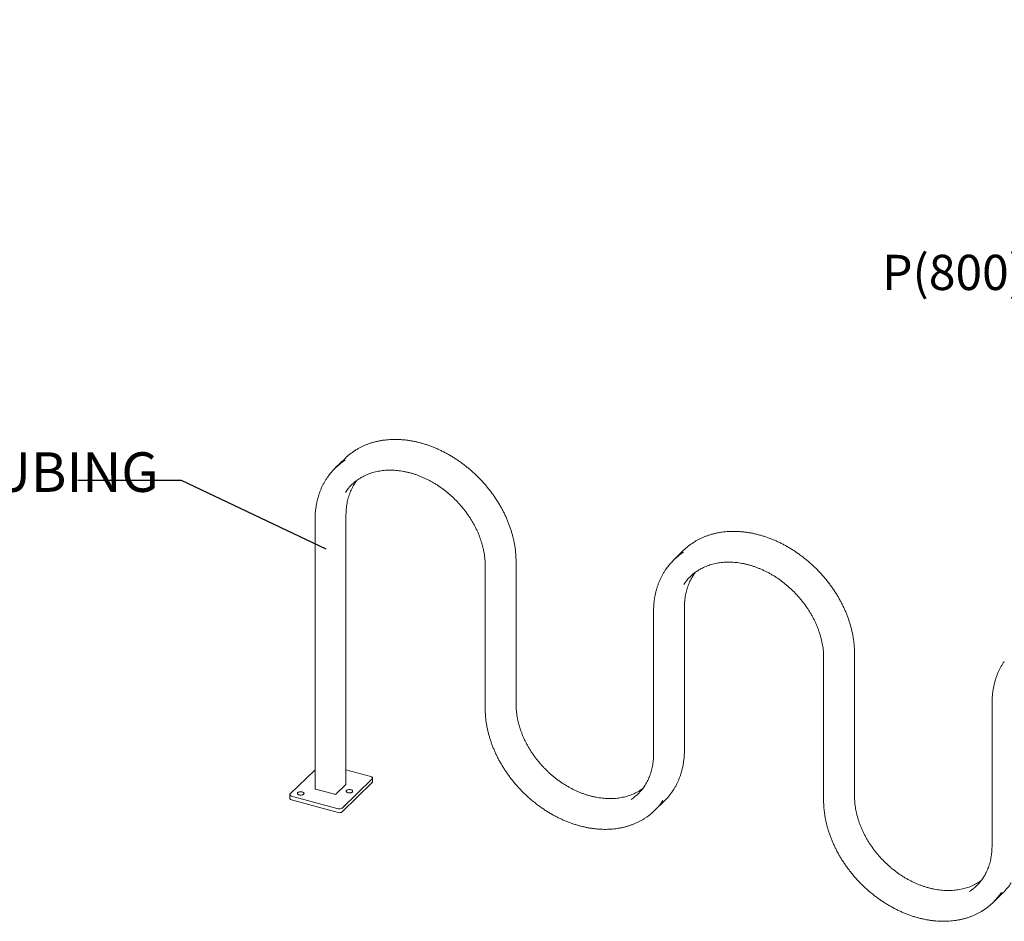
# Model space of a CAD drawing. Units: inches. Extents: x 0.2 to 9.1, y 0.2 to 10.8.
# Drawn here: x 3.7 to 6, y 8.7 to 10.8 of the extents above; entities that cross this region are included whole.
import ezdxf

# ---------------------------------------------------------------- set-up
doc = ezdxf.new("R2010")
doc.units = ezdxf.units.IN
doc.header["$MEASUREMENT"] = 0
doc.layers.add('FORMAT', color=7, linetype='Continuous')
doc.styles.add('SLDTEXTSTYLE0', font='TXT', dxfattribs={"width": 0.605})
doc.dimstyles.new('SLDDIMSTYLE0', dxfattribs={"dimtxt": 0.18, "dimasz": 0.125, "dimexe": 0, "dimexo": 0.0625, "dimgap": 0, "dimtad": 0, "dimtih": 1, "dimtoh": 1, "dimdec": 0, "dimrnd": 1e-09, "dimzin": 0, "dimdsep": 46, "dimlunit": 5, "dimtxsty": 'Standard', "dimblk1": 'NONE', "dimblk2": 'NONE', "dimsah": 1, "dimcen": 0.09, "dimadec": 0, "dimazin": 0, "dimtfac": 0.125, "dimtdec": 0, "dimtofl": 0, "dimtmove": 0, "dimatfit": 3, "dimldrblk": 'NONE', "dimfxl": 0, "dimfrac": 2, "dimtolj": 1, "dimtzin": 0, "dimarcsym": 0})

# ---------------------------------------------------------------- blocks, each defined once
blk = doc.blocks.new('SW_NOTE_0_4')
at = {"color": 0, "linetype": 'Continuous', "lineweight": 0, "char_height": 0.083333, "attachment_point": 3, "style": 'SLDTEXTSTYLE0'}
for s, insert in [('MADRAX DIVISION', (1.0026, 0.1074)), ('GRABER MANUFACTURING, INC.', (1.0241, -0.1148)), ('1080 UNIEK DRIVE', (1.0117, -0.2259)), ('WAUNAKEE, WI 53597', (1.0172, -0.337)), ('P(800) 448-7931, P(608) 849-1080, F(608) 849-1081', (1.0643, -0.4481))]:
    blk.add_mtext(s, dxfattribs=dict(at, insert=insert))
blk = doc.blocks.new('_None')

msp = doc.modelspace()

# ---------------------------------------------------------------- linework, layer by layer
at = {"color": 7, "linetype": 'Continuous', "lineweight": 18}
for p, q in [((4.46685527, 9.77192045), (4.4435205, 9.749145)), ((4.46880561, 9.00014377), (4.46880561, 9.63781074)), ((4.39569437, 9.62705359), (4.39569437, 8.98938662)), ((5.26835923, 9.55408885), (5.24502446, 9.5313134)), ((4.7984731, 9.51758696), (4.7984731, 9.17903567)), ((4.87158434, 9.18979282), (4.87158434, 9.52834412)), ((5.19719832, 9.40922199), (5.19719832, 9.07067069)), ((5.27030957, 9.08142785), (5.27030957, 9.41997914)), ((5.6730883, 8.97196122), (5.6730883, 9.31051252)), ((5.59997705, 9.29975536), (5.59997705, 8.96120407)), ((5.99870221, 9.19139041), (5.99870221, 8.85283911)), ((4.39569431, 9.03445914), (4.33672981, 8.97690798)), ((4.52796554, 9.01794793), (4.46880562, 9.03402633)), ((4.45956575, 8.9435238), (4.53086643, 9.01311545)), ((4.45956575, 8.93459498), (4.53086643, 9.00418663)), ((4.53166906, 9.00585584), (4.53166906, 9.01478467)), ((4.44139673, 8.976103), (4.39717573, 8.98812133)), ((4.46848459, 8.99947608), (4.44514982, 8.97670063)), ((4.33592718, 8.97523876), (4.33592718, 8.96630993)), ((4.3396307, 8.9720755), (4.45018298, 8.94202976)), ((4.3396307, 8.96314668), (4.45018298, 8.93310093)), ((5.19957469, 8.93765015), (5.22290947, 8.9604256)), ((6.00107865, 8.71981855), (6.02441342, 8.742594))]:
    msp.add_line(p, q, dxfattribs=at)
at = {"color": 7, "linetype": 'Continuous', "lineweight": 18, "flags": 128}
for points in [[(4.4906148, 9.71414277), (4.49283042, 9.71730551), (4.49480252, 9.7199453)], [(5.29211876, 9.49631117), (5.29433432, 9.49947393), (5.29630642, 9.50211372)], [(4.53086643, 9.01311545), (4.53138064, 9.01376466), (4.53163915, 9.01445305), (4.53163183, 9.0151542), (4.5313592, 9.01584112), (4.53083155, 9.01648746), (4.53006924, 9.01706835), (4.52910147, 9.0175615), (4.52796554, 9.01794793)], [(4.36528313, 8.98178553), (4.36365429, 8.98211415), (4.36192424, 8.98224786), (4.3601797, 8.98217996), (4.35850829, 8.98191382), (4.35699384, 8.98146279), (4.35571219, 8.9808495), (4.35472757, 8.98010472), (4.35408954, 8.97926575), (4.35382991, 8.9783747), (4.35396173, 8.97747624), (4.35447849, 8.97661541), (4.35535427, 8.97583537), (4.35654501, 8.97517527), (4.35799101, 8.9746682), (4.35961996, 8.97433956), (4.36135002, 8.97420585), (4.36309456, 8.97427375), (4.36476597, 8.97453988), (4.36628041, 8.97499092), (4.36756207, 8.9756042), (4.36854669, 8.97634898), (4.36918471, 8.97718796), (4.36944434, 8.97807901), (4.36931253, 8.97897746), (4.36879576, 8.9798383), (4.36791998, 8.98061834), (4.36672924, 8.98127844), (4.36528313, 8.98178553)], [(4.47314465, 8.97976859), (4.4747736, 8.97943994), (4.47650366, 8.97930623), (4.47824809, 8.97937416), (4.4799195, 8.9796403), (4.48143394, 8.98009133), (4.48271559, 8.98070462), (4.48370022, 8.9814494), (4.48433824, 8.98228837), (4.48459787, 8.98317942), (4.48446606, 8.98407788), (4.48394929, 8.98493871), (4.48307363, 8.98571872), (4.48188289, 8.98637882), (4.48043677, 8.98688592), (4.47880782, 8.98721456), (4.47707777, 8.98734827), (4.47533322, 8.98728037), (4.47366193, 8.98701421), (4.47214737, 8.9865632), (4.47086571, 8.98594992), (4.46988121, 8.98520511), (4.46924307, 8.98436616), (4.46898344, 8.98347511), (4.46911537, 8.98257663), (4.46963202, 8.98171582), (4.4705078, 8.98093578), (4.47169854, 8.98027568), (4.47314465, 8.97976859)], [(5.16722482, 8.986586), (5.16828293, 8.98729312), (5.171618, 8.98963501)], [(4.3396307, 8.96314668), (4.33849477, 8.9635331), (4.337527, 8.96402625), (4.33676469, 8.96460715), (4.33623704, 8.96525348), (4.33596441, 8.9659404), (4.33592718, 8.96630993)], [(4.33672981, 8.97690798), (4.3362156, 8.97625877), (4.3359571, 8.97557038), (4.33596441, 8.97486923), (4.33623704, 8.97418231), (4.33676469, 8.97353597), (4.337527, 8.97295508), (4.33849477, 8.97246193), (4.3396307, 8.9720755)], [(5.96872871, 8.76875441), (5.96978688, 8.76946152), (5.97312198, 8.7718034)]]:
    msp.add_lwpolyline(points, dxfattribs=at)
at = {"color": 7, "linetype": 'Continuous', "lineweight": 18}
for centre, radius, start, end in [((4.57016395, 9.66600336), 0.14795645, 122.81458209, 134.28573093), ((4.54658686, 9.64354925), 0.14755508, 122.80312385, 145.56719043), ((4.56300069, 9.62672852), 0.1155016, 123.06488568, 145.96940156), ((5.3716639, 9.44817678), 0.14795007, 122.81433389, 134.28597914), ((5.34808752, 9.42572104), 0.14755044, 122.80276104, 145.56755324), ((5.36450435, 9.40889738), 0.1155011, 123.06490762, 145.96950852), ((4.52936419, 9.00593655), 0.00230629, 310.64497798, 357.9946754), ((4.39730299, 8.98977013), 0.00165371, 193.40961125, 265.5863615), ((4.46788362, 9.00017604), 0.00092255, 310.64807524, 357.99529711), ((5.08101204, 9.05913105), 0.11419125, 303.41077175, 326.55664965), ((5.12022006, 9.0655262), 0.14693961, 314.33516877, 326.5019863), ((4.44267001, 8.98019034), 0.00428107, 252.69726, 305.397782), ((5.09731964, 9.04241671), 0.14639305, 302.18316304, 326.51718541), ((4.45336628, 8.95224774), 0.01070236, 252.69612228, 305.39864225), ((4.45336628, 8.94331891), 0.01070236, 252.69612228, 305.39864225), ((5.88251653, 8.84129877), 0.11419035, 303.41071515, 326.55677108), ((5.92171183, 8.84770468), 0.14695534, 314.33582207, 326.501333), ((5.89882314, 8.82458581), 0.14639382, 302.18314703, 326.51705796)]:
    msp.add_arc(centre, radius, start, end, dxfattribs=at)
for points, knots in [([(4.87158434, 9.52834412), (4.87157571, 9.52976971), (4.87155076, 9.53389238), (4.87127456, 9.54077119), (4.87065598, 9.54899305), (4.86972815, 9.55727013), (4.86849722, 9.56558988), (4.86696342, 9.57394137), (4.86512964, 9.5823131), (4.86299812, 9.59069377), (4.86057173, 9.59907201), (4.8578538, 9.60743646), (4.85484825, 9.61577576), (4.85155914, 9.62407865), (4.84799079, 9.6323339), (4.84414837, 9.64053043), (4.84003673, 9.64865704), (4.83566205, 9.65670295), (4.83102945, 9.66465702), (4.82614615, 9.67250884), (4.82101813, 9.6802476), (4.81565262, 9.68786294), (4.81005668, 9.69534456), (4.80423808, 9.70268247), (4.79820458, 9.70986675), (4.79196432, 9.71688759), (4.78552582, 9.72373567), (4.77889767, 9.7304017), (4.77208883, 9.73687669), (4.76510856, 9.74315195), (4.75796607, 9.74921877), (4.75067119, 9.75506925), (4.74323372, 9.76069538), (4.73566357, 9.76608945), (4.72797103, 9.77124429), (4.72016637, 9.77615277), (4.71226017, 9.78080829), (4.70426306, 9.78520452), (4.69618579, 9.78933544), (4.68803931, 9.79319566), (4.67983451, 9.79677943), (4.67158254, 9.80008223), (4.66329451, 9.80309952), (4.65498161, 9.80582679), (4.64665512, 9.8082608), (4.6383263, 9.81039763), (4.63000644, 9.81223486), (4.6217068, 9.81376937), (4.61343866, 9.81499939), (4.60521323, 9.81592326), (4.59704181, 9.81653931), (4.58893551, 9.81684668), (4.58090523, 9.81684547), (4.57296219, 9.81653487), (4.56511705, 9.81591595), (4.55738072, 9.81498907), (4.54976354, 9.81375609), (4.54227627, 9.81221807), (4.53492884, 9.81037774), (4.52773147, 9.80823736), (4.52069387, 9.80580002), (4.51382599, 9.8030688), (4.50713493, 9.80005031), (4.50063919, 9.79673642), (4.49497625, 9.79355382), (4.49157127, 9.7913583), (4.49018788, 9.7904663)], [0, 0, 0, 0, 0.0083595356, 0.0241750266, 0.0399923542, 0.0558116145, 0.0716326844, 0.0874552166, 0.1032789511, 0.11910357, 0.1349291507, 0.150755268, 0.1665817351, 0.1824085159, 0.1982355408, 0.2140626834, 0.2298899193, 0.2457171638, 0.2615442721, 0.2773714298, 0.2931983908, 0.309025281, 0.3248519814, 0.3406789016, 0.3565056824, 0.3723324352, 0.3881590629, 0.4039858896, 0.4198128248, 0.4356398089, 0.4514668602, 0.467294127, 0.4831216576, 0.4989491347, 0.5147770097, 0.5306052191, 0.54643341, 0.5622619303, 0.5780906916, 0.5939196115, 0.609748673, 0.6255777196, 0.6414068595, 0.6572358341, 0.6730645011, 0.6888927172, 0.7047203493, 0.7205470509, 0.736373035, 0.7521975495, 0.7680204823, 0.7838415069, 0.7996604636, 0.8154770468, 0.8312903995, 0.8471007662, 0.8629076363, 0.8787105105, 0.89450904, 0.9103035527, 0.9260933704, 0.9418784625, 0.9576592253, 0.9734352613, 0.9892072305, 1, 1, 1, 1]), ([(4.42474701, 9.72680021), (4.42464079, 9.7266525), (4.42313411, 9.72455725), (4.42047647, 9.72031035), (4.41680058, 9.7140535), (4.41343079, 9.70757303), (4.41033532, 9.7009075), (4.40752806, 9.69405791), (4.40501035, 9.6870355), (4.40278653, 9.67984912), (4.40085916, 9.67250878), (4.39923117, 9.66502422), (4.39790509, 9.65740562), (4.39688116, 9.64966368), (4.3961675, 9.64180723), (4.39576209, 9.63426867), (4.39571563, 9.62931865), (4.39569437, 9.62705359)], [0, 0, 0, 0, 0.00544049695, 0.0771719724, 0.14891637738, 0.22067562788, 0.29245155718, 0.36424702806, 0.43606151111, 0.50789627837, 0.57975107376, 0.65162585727, 0.72352020159, 0.79543207195, 0.86736113773, 0.93930632247, 1, 1, 1, 1]), ([(4.4998165, 9.72337078), (4.49998631, 9.72348737), (4.50188921, 9.72479386), (4.50572537, 9.72703562), (4.51132855, 9.73006871), (4.51714493, 9.7327906), (4.52313564, 9.73523279), (4.52929826, 9.73738095), (4.5356197, 9.73923465), (4.54208979, 9.74078972), (4.54869708, 9.74204404), (4.55543031, 9.74299541), (4.56227793, 9.74364234), (4.5692283, 9.7439836), (4.57626939, 9.74401899), (4.58338926, 9.74374831), (4.59057572, 9.74317188), (4.59781645, 9.74229099), (4.60509913, 9.7411066), (4.61241116, 9.73962118), (4.61974004, 9.7378371), (4.62707313, 9.73575716), (4.63439783, 9.73338511), (4.64170149, 9.73072463), (4.64897151, 9.72778077), (4.65619528, 9.72455796), (4.66336036, 9.72106218), (4.67045426, 9.71729905), (4.67746475, 9.7132751), (4.68437969, 9.70899738), (4.69118711, 9.70447318), (4.69787507, 9.69971009), (4.70443214, 9.69471663), (4.71084682, 9.6895012), (4.71710802, 9.68407293), (4.72320493, 9.67844122), (4.72912692, 9.67261571), (4.73486375, 9.66660654), (4.74040553, 9.66042415), (4.7457426, 9.65407927), (4.75086567, 9.64758281), (4.75576605, 9.6409462), (4.76043519, 9.63418088), (4.76486495, 9.6272986), (4.76904798, 9.62031136), (4.77297672, 9.61323119), (4.77664475, 9.60607048), (4.7800458, 9.59884166), (4.78317365, 9.59155718), (4.78602354, 9.58422974), (4.78859032, 9.57687202), (4.79086968, 9.56949674), (4.79285787, 9.5621167), (4.79455134, 9.55474464), (4.79594778, 9.54739323), (4.79704434, 9.54007518), (4.7978399, 9.53280288), (4.79832258, 9.52571527), (4.79846583, 9.5206579), (4.79847212, 9.51800182), (4.7984731, 9.51758696)], [0, 0, 0, 0, 0.00175085049, 0.01962010882, 0.03748415617, 0.05534193874, 0.07319296469, 0.09103653744, 0.1088726841, 0.12670133152, 0.1445225031, 0.16233671475, 0.18014444015, 0.19794632206, 0.21574302243, 0.23353481598, 0.25132289085, 0.2691073637, 0.28688900847, 0.30466861946, 0.32244589865, 0.34022201745, 0.35799705035, 0.37577104581, 0.39354472659, 0.4113179505, 0.42909078499, 0.44686378469, 0.46463651853, 0.48240956424, 0.50018260544, 0.51795583648, 0.53572918738, 0.55350258589, 0.57127605198, 0.58904951109, 0.60682291287, 0.62459648529, 0.64236981822, 0.66014300035, 0.67791579703, 0.69568856544, 0.71346083582, 0.73123263753, 0.74900419079, 0.7667754353, 0.78454606867, 0.80231657732, 0.82008663493, 0.83785651542, 0.85562657978, 0.87339645278, 0.89116670204, 0.90893733533, 0.92670881989, 0.94448153759, 0.96225576, 0.98003207618, 0.9968811812, 1, 1, 1, 1]), ([(4.46880561, 9.63781074), (4.46881396, 9.63904567), (4.46883826, 9.64264031), (4.46910992, 9.64852613), (4.46972042, 9.65542462), (4.47063692, 9.66220753), (4.47185266, 9.66886487), (4.47336713, 9.67538494), (4.47517748, 9.6817567), (4.47728043, 9.68796959), (4.47967364, 9.69401211), (4.48234934, 9.69987711), (4.48531741, 9.70554289), (4.48812456, 9.71036311), (4.49005233, 9.71320152), (4.49079726, 9.71429834)], [0, 0, 0, 0, 0.04299091438, 0.1251382222, 0.20729999471, 0.28948396761, 0.3716940704, 0.45393222673, 0.53620229954, 0.61850530989, 0.70084367167, 0.7832184106, 0.86563047328, 0.94807674869, 1, 1, 1, 1]), ([(5.6730883, 9.31051252), (5.67307967, 9.3119381), (5.67305472, 9.31606078), (5.67277841, 9.32293961), (5.67215998, 9.33116144), (5.67123202, 9.33943855), (5.67000111, 9.34775829), (5.66846738, 9.35610977), (5.66663361, 9.3644815), (5.664502, 9.37286218), (5.66207562, 9.38124042), (5.65935777, 9.38960486), (5.65635221, 9.39794417), (5.65306302, 9.40624706), (5.64949469, 9.41450232), (5.64565225, 9.42269883), (5.64154071, 9.43082547), (5.63716593, 9.43887133), (5.63253342, 9.44682543), (5.6276501, 9.45467726), (5.62252203, 9.462416), (5.61715652, 9.47003135), (5.61156058, 9.47751297), (5.60574198, 9.48485088), (5.59970847, 9.49203514), (5.59346826, 9.49905603), (5.58702971, 9.50590407), (5.58040157, 9.51257009), (5.57359277, 9.51904513), (5.56661247, 9.52532033), (5.55947002, 9.53138719), (5.55217514, 9.53723764), (5.54473766, 9.5428638), (5.53716748, 9.54825784), (5.52947494, 9.55341269), (5.5216703, 9.5583212), (5.51376408, 9.56297669), (5.50576696, 9.56737293), (5.49768969, 9.57150386), (5.48954322, 9.57536406), (5.48133843, 9.57894785), (5.47308647, 9.58225062), (5.46479845, 9.58526793), (5.45648556, 9.58799519), (5.44815907, 9.5904292), (5.43983025, 9.59256603), (5.43151038, 9.59440327), (5.42321074, 9.59593779), (5.4149426, 9.59716779), (5.40671718, 9.59809166), (5.39854575, 9.59870771), (5.39043943, 9.5990151), (5.38240914, 9.5990139), (5.37446611, 9.59870325), (5.36662096, 9.59808437), (5.35888463, 9.5971575), (5.35126748, 9.59592448), (5.34378022, 9.59438645), (5.33643276, 9.59254619), (5.32923541, 9.59040573), (5.32219777, 9.58796845), (5.31532989, 9.58523721), (5.30863882, 9.58221872), (5.30214309, 9.57890483), (5.29648015, 9.57572226), (5.2930752, 9.57352671), (5.29169183, 9.5726347)], [0, 0, 0, 0, 0.008359536, 0.0241750321, 0.0399923519, 0.0558116253, 0.0716326959, 0.0874552083, 0.1032789436, 0.1191035914, 0.1349291728, 0.1507552548, 0.1665817226, 0.1824085476, 0.1982355731, 0.2140627164, 0.2298898986, 0.2457172017, 0.2615442494, 0.2773714078, 0.2931984372, 0.3090253282, 0.3248520292, 0.3406789501, 0.3565057316, 0.3723324027, 0.388159116, 0.4039859435, 0.4198127895, 0.4356398663, 0.4514668241, 0.4672940916, 0.4831216229, 0.4989492005, 0.5147770762, 0.5306051833, 0.5464334792, 0.5622620002, 0.5780907621, 0.5939196827, 0.6097486367, 0.6255777927, 0.6414068241, 0.6572357994, 0.6730644671, 0.6888926839, 0.7047203167, 0.7205471282, 0.7363730041, 0.7521975193, 0.7680204528, 0.7838415848, 0.7996605422, 0.8154770215, 0.8312904782, 0.8471008455, 0.8629076161, 0.8787104909, 0.8945091179, 0.9103035365, 0.9260934476, 0.9418785403, 0.9576593038, 0.9734353404, 0.9892073103, 1, 1, 1, 1]), ([(5.3013204, 9.5055392), (5.30149019, 9.50565579), (5.30339297, 9.50696243), (5.30722931, 9.50920397), (5.31283244, 9.51223714), (5.31864883, 9.51495903), (5.32463959, 9.51740117), (5.33080221, 9.51954935), (5.33712364, 9.52140304), (5.34359369, 9.52295814), (5.35020099, 9.52421246), (5.35693425, 9.5251638), (5.36378187, 9.52581073), (5.37073221, 9.52615202), (5.3777733, 9.52618741), (5.38489318, 9.5259167), (5.39207965, 9.5253403), (5.39932039, 9.52445939), (5.40660307, 9.523275), (5.41391509, 9.52178959), (5.42124397, 9.5200055), (5.42857706, 9.51792557), (5.43590177, 9.51555351), (5.4432054, 9.51289305), (5.45047543, 9.50994918), (5.45769919, 9.50672636), (5.46486428, 9.50323061), (5.47195819, 9.49946744), (5.47896868, 9.49544354), (5.4858836, 9.49116578), (5.49269101, 9.4866416), (5.49937897, 9.48187851), (5.50593604, 9.47688504), (5.51235072, 9.4716696), (5.51861196, 9.46624135), (5.52470888, 9.46060962), (5.53063087, 9.45478411), (5.5363677, 9.44877494), (5.54190948, 9.44259257), (5.54724649, 9.43624765), (5.55236962, 9.42975125), (5.55726994, 9.4231146), (5.56193908, 9.41634928), (5.56636891, 9.40946701), (5.57055193, 9.40247976), (5.57448067, 9.39539959), (5.57814872, 9.38823889), (5.58154967, 9.38101005), (5.58467761, 9.37372559), (5.5875275, 9.36639815), (5.5900942, 9.35904043), (5.59237359, 9.35166515), (5.59436174, 9.34428512), (5.59605533, 9.33691305), (5.59745166, 9.32956164), (5.59854822, 9.32224359), (5.59934388, 9.31497128), (5.59982649, 9.30788368), (5.59996963, 9.30282635), (5.59997605, 9.30017023), (5.59997705, 9.29975536)], [0, 0, 0, 0, 0.0017507512, 0.0196201117, 0.0374841581, 0.0553419396, 0.0731930786, 0.0910366504, 0.108872796, 0.1267013193, 0.1445224899, 0.1623368287, 0.1801445531, 0.1979463018, 0.2157430012, 0.2335349292, 0.2513228663, 0.269107476, 0.2868891197, 0.3046685906, 0.3224460082, 0.340222126, 0.3579970187, 0.375771152, 0.3935446936, 0.4113179165, 0.4290908862, 0.4468637501, 0.4646366161, 0.4824095295, 0.5001825697, 0.5179557997, 0.5357291496, 0.5535025471, 0.5712761311, 0.5890495893, 0.6068229901, 0.6245965615, 0.6423698934, 0.6601429733, 0.6779158662, 0.6956885406, 0.71346081, 0.7312326947, 0.749004247, 0.7667754905, 0.7845461229, 0.8023165662, 0.820086682, 0.8378565615, 0.8556265764, 0.8733964484, 0.8911666966, 0.9089373608, 0.9267088182, 0.9444815349, 0.962255771, 0.9800320773, 0.9968811813, 1, 1, 1, 1]), ([(5.22625085, 9.50896865), (5.22614467, 9.50882092), (5.22463842, 9.50672533), (5.22198029, 9.50247884), (5.21830443, 9.49622193), (5.21493464, 9.48974145), (5.21183913, 9.48307596), (5.20903203, 9.47622628), (5.20651434, 9.46920387), (5.20429028, 9.46201761), (5.20236321, 9.45467711), (5.20073492, 9.44719271), (5.19940909, 9.43957399), (5.1983851, 9.43183208), (5.19767146, 9.42397562), (5.19726604, 9.41643707), (5.19721958, 9.41148705), (5.19719832, 9.40922199)], [0, 0, 0, 0, 0.0054399975, 0.0771714964, 0.1489163611, 0.2206756351, 0.2924515879, 0.364246748, 0.4360612546, 0.5078963094, 0.5797508999, 0.6516258994, 0.723520111, 0.795432005, 0.8673610943, 0.9393063026, 1, 1, 1, 1]), ([(5.27030957, 9.41997914), (5.27031791, 9.42121407), (5.2703422, 9.42480871), (5.27061393, 9.43069451), (5.27122418, 9.43759309), (5.27214093, 9.4443759), (5.27335659, 9.45103328), (5.27487113, 9.45755331), (5.27668129, 9.46392516), (5.27878424, 9.47013804), (5.28117762, 9.47618048), (5.28385329, 9.48204549), (5.2868213, 9.48771132), (5.28962846, 9.49253152), (5.29155623, 9.49536993), (5.29230116, 9.49646676)], [0, 0, 0, 0, 0.042990919, 0.1251382356, 0.2072999043, 0.2894840517, 0.3716941633, 0.4539323284, 0.536202087, 0.6185051061, 0.7008439019, 0.7832186496, 0.8656304589, 0.9480767431, 1, 1, 1, 1]), ([(6.0277548, 9.29113704), (6.0276486, 9.29098933), (6.02614214, 9.2888939), (6.02348427, 9.28464719), (6.01980837, 9.27839034), (6.01643861, 9.27190984), (6.01334311, 9.26524435), (6.01053595, 9.2583947), (6.00801826, 9.25137229), (6.00579433, 9.24418596), (6.00386699, 9.23684559), (6.00223898, 9.22936105), (6.00091297, 9.22174242), (5.999889, 9.2140005), (5.99917542, 9.20614402), (5.9987699, 9.1986055), (5.99872346, 9.19365547), (5.99870221, 9.19139041)], [0, 0, 0, 0, 0.0054402476, 0.0771716806, 0.1489163744, 0.2206755908, 0.2924515363, 0.3642468145, 0.4360612763, 0.5078962249, 0.5797510365, 0.6516258362, 0.7235201382, 0.7954320248, 0.867361086, 0.9393063103, 1, 1, 1, 1]), ([(5.16737385, 8.98675432), (5.16682325, 8.98637818), (5.16454654, 8.98482284), (5.16032825, 8.98236424), (5.15472833, 8.97938975), (5.14892369, 8.97671796), (5.14294394, 8.97432923), (5.1367945, 8.97223396), (5.13048747, 8.9704342), (5.12403365, 8.96893306), (5.11744424, 8.96773323), (5.11073069, 8.96683651), (5.10390465, 8.96624454), (5.09697796, 8.96595813), (5.08996261, 8.96597783), (5.08287072, 8.9663035), (5.07571453, 8.96693466), (5.06850643, 8.96787031), (5.06125895, 8.96910866), (5.05398464, 8.97064783), (5.04669614, 8.97248507), (5.03940613, 8.97461735), (5.03212731, 8.97704094), (5.0248724, 8.97975174), (5.0176541, 8.98274518), (5.01048502, 8.9860159), (5.0033777, 8.98955848), (4.99634462, 8.99336656), (4.98939809, 8.99743383), (4.98255028, 9.00175291), (4.97581323, 9.00631658), (4.9691987, 9.01111661), (4.96271842, 9.0161449), (4.95638364, 9.02139247), (4.95020548, 9.02685016), (4.9441949, 9.0325086), (4.9383623, 9.03835763), (4.93271796, 9.04438718), (4.92727178, 9.05058656), (4.92203333, 9.05694498), (4.91701171, 9.06345119), (4.91221567, 9.0700938), (4.9076537, 9.07686115), (4.90333371, 9.08374138), (4.89926299, 9.0907223), (4.89544904, 9.09779182), (4.89189795, 9.10493731), (4.88861636, 9.11214642), (4.8856096, 9.11940638), (4.88288303, 9.12670452), (4.88044114, 9.13402802), (4.87828818, 9.14136408), (4.87642778, 9.14869983), (4.87486303, 9.15602251), (4.8735969, 9.16331924), (4.87262996, 9.1705778), (4.87196984, 9.1777838), (4.87163353, 9.18419067), (4.8715986, 9.18816939), (4.87158434, 9.18979282)], [0, 0, 0, 0, 0.0057217186, 0.0236592769, 0.0415914094, 0.0595169723, 0.0774356201, 0.0953465013, 0.1132497903, 0.1311451456, 0.1490332268, 0.1669142918, 0.1847890554, 0.2026576225, 0.2205210628, 0.2383796861, 0.2562343532, 0.2740859222, 0.2919343614, 0.3097805874, 0.3276250902, 0.3454681174, 0.363310195, 0.3811515207, 0.3989921905, 0.4168326668, 0.4346726773, 0.4525130511, 0.4703529431, 0.4881933009, 0.5060336097, 0.5238741752, 0.5417146504, 0.5595553293, 0.5773962626, 0.5952369025, 0.6130777624, 0.6309184127, 0.6487590583, 0.6665992512, 0.6844393909, 0.7022791112, 0.7201184474, 0.7379573495, 0.7557960962, 0.7736341698, 0.7914721166, 0.8093095479, 0.8271468277, 0.8449838503, 0.8628209711, 0.8806581733, 0.8984957467, 0.9163338814, 0.9341729551, 0.952013561, 0.9698558032, 0.9877003359, 1, 1, 1, 1]), ([(4.7984731, 9.17903567), (4.79848175, 9.17761636), (4.79850677, 9.173512), (4.79878301, 9.16666358), (4.79940139, 9.15847797), (4.80032955, 9.1502372), (4.8015603, 9.14195399), (4.80309414, 9.13363929), (4.80492766, 9.12530463), (4.80705925, 9.11696138), (4.8094854, 9.10862097), (4.81220278, 9.10029478), (4.81520792, 9.09199423), (4.81849636, 9.08373063), (4.82206364, 9.07551526), (4.82590485, 9.06735929), (4.83001484, 9.05927391), (4.83438771, 9.05127004), (4.83901766, 9.04335863), (4.84389822, 9.0355504), (4.84902292, 9.02785606), (4.85438445, 9.02028596), (4.85997569, 9.0128505), (4.86578884, 9.00555964), (4.87181634, 8.99842358), (4.8780495, 8.99145169), (4.88448013, 8.98465366), (4.89109946, 8.97803875), (4.89789836, 8.97161586), (4.90486762, 8.96539382), (4.9119978, 8.9593811), (4.91927922, 8.95358586), (4.92670196, 8.94801609), (4.93425595, 8.94267933), (4.94193088, 8.93758288), (4.94971636, 8.93273374), (4.95760181, 8.92813854), (4.96557647, 8.92380362), (4.97362953, 8.91973491), (4.98175004, 8.91593795), (4.98992699, 8.91241813), (4.99814919, 8.90918013), (5.00640544, 8.90622862), (5.01468447, 8.90356756), (5.02297501, 8.90120075), (5.03126574, 8.89913145), (5.03954529, 8.89736258), (5.04780235, 8.89589666), (5.05602557, 8.8947357), (5.06420374, 8.89388142), (5.07232556, 8.89333494), (5.08037984, 8.89309721), (5.08835549, 8.89316851), (5.09624153, 8.89354873), (5.10402704, 8.89423747), (5.11170132, 8.89523362), (5.11925378, 8.89653579), (5.12667392, 8.89814234), (5.13395162, 8.90005063), (5.14107666, 8.9022584), (5.14803975, 8.90476169), (5.15482954, 8.90755942), (5.16144334, 8.91063894), (5.16784779, 8.91402781), (5.17239452, 8.91661713), (5.17473994, 8.91815771), (5.17508542, 8.91838464)], [0, 0, 0, 0, 0.0084280265, 0.0243723041, 0.0403183674, 0.0562666934, 0.0722166044, 0.0881681218, 0.1041208179, 0.1200744696, 0.1360289789, 0.1519841037, 0.167939692, 0.1838955499, 0.1998516079, 0.2158077785, 0.2317640357, 0.2477202018, 0.2636763615, 0.2796324483, 0.2955885128, 0.3115444561, 0.3275002445, 0.3434559899, 0.3594118696, 0.3753675586, 0.3913232731, 0.4072792417, 0.4232351493, 0.4391910306, 0.4551472055, 0.4711034731, 0.4870600725, 0.5030167076, 0.5189736818, 0.5349308844, 0.5508882991, 0.5668459524, 0.582803653, 0.5987616489, 0.6147198821, 0.6306780479, 0.6466361411, 0.6625940474, 0.6785517001, 0.6945088447, 0.7104654479, 0.726421003, 0.7423756052, 0.7583288219, 0.7742805279, 0.7902300313, 0.8061773296, 0.8221219735, 0.8380635367, 0.8540016837, 0.8699363073, 0.8858667555, 0.9017930159, 0.9177146194, 0.9336317353, 0.9495439037, 0.9654515513, 0.9813546388, 0.9972535467, 1, 1, 1, 1]), ([(5.19719832, 9.07067069), (5.19718995, 9.06944303), (5.19716561, 9.06586938), (5.19689403, 9.06001825), (5.19628358, 9.05316105), (5.1953672, 9.0464196), (5.19415149, 9.03980405), (5.19263748, 9.03332592), (5.19082742, 9.02699659), (5.18872513, 9.02082637), (5.18633215, 9.01482737), (5.18365872, 9.00900497), (5.18068678, 9.00338746), (5.17816779, 8.99905882), (5.17654853, 8.99668106), (5.17610726, 8.99603308)], [0, 0, 0, 0, 0.04391067265, 0.12782084866, 0.2117466403, 0.29569552665, 0.3796711003, 0.46367566245, 0.54771324695, 0.63178607848, 0.71589558632, 0.8000432205, 0.88422864808, 0.96845046535, 1, 1, 1, 1]), ([(5.2429053, 8.98462546), (5.24297689, 8.9847284), (5.24441373, 8.9867942), (5.24696628, 8.99102318), (5.25053633, 8.99731817), (5.25379726, 9.00383467), (5.2567826, 9.01053315), (5.2594785, 9.0174125), (5.2618834, 9.02446151), (5.26399349, 9.03167104), (5.26580592, 9.0390311), (5.26731827, 9.04653166), (5.26852784, 9.05416261), (5.26943455, 9.06191303), (5.27003179, 9.06977366), (5.27028206, 9.07629444), (5.27030298, 9.08019909), (5.27030957, 9.08142785)], [0, 0, 0, 0, 0.00387514291, 0.0777715514, 0.15168170532, 0.22560844164, 0.29955344248, 0.37351844498, 0.44750409702, 0.52151079537, 0.59553871385, 0.66958671742, 0.74365483028, 0.8177413491, 0.8918452669, 0.96596468736, 1, 1, 1, 1]), ([(5.59997705, 8.96120407), (5.59998568, 8.95978477), (5.60001063, 8.95568042), (5.60028689, 8.948832), (5.60090539, 8.94064637), (5.60183339, 8.93240561), (5.60306431, 8.92412239), (5.60459799, 8.9158077), (5.60643164, 8.90747304), (5.60856322, 8.89912979), (5.61098926, 8.89078937), (5.61370677, 8.8824632), (5.61671179, 8.87416264), (5.62000027, 8.86589905), (5.62356752, 8.85768366), (5.62740882, 8.84952772), (5.63151872, 8.84144231), (5.63589161, 8.83343844), (5.64052161, 8.82552705), (5.64540218, 8.81771881), (5.65052681, 8.81002446), (5.65588836, 8.80245438), (5.66147958, 8.79501889), (5.6672928, 8.78772808), (5.67332023, 8.78059196), (5.67955345, 8.77362011), (5.68598407, 8.76682207), (5.69260337, 8.76020715), (5.69940226, 8.75378426), (5.70637157, 8.74756224), (5.71350175, 8.74154949), (5.72078316, 8.73575428), (5.72820588, 8.73018447), (5.73575988, 8.72484776), (5.7434348, 8.71975129), (5.75122027, 8.71490214), (5.7591057, 8.71030697), (5.76708036, 8.70597202), (5.77513344, 8.70190333), (5.78325395, 8.69810636), (5.79143088, 8.69458654), (5.79965307, 8.69134855), (5.80790932, 8.68839704), (5.81618837, 8.68573598), (5.82447892, 8.68336917), (5.83276965, 8.68129986), (5.84104922, 8.679531), (5.84930628, 8.67806506), (5.85752953, 8.6769041), (5.86570767, 8.67604981), (5.87382947, 8.67550338), (5.88188375, 8.67526561), (5.8898594, 8.67533692), (5.89774545, 8.67571715), (5.90553097, 8.67640588), (5.91320528, 8.67740198), (5.92075772, 8.67870422), (5.92817786, 8.68031071), (5.93545553, 8.68221907), (5.94258057, 8.68442678), (5.94954363, 8.68693016), (5.95633349, 8.68972778), (5.96294726, 8.69280738), (5.96935176, 8.69619616), (5.97389841, 8.69878559), (5.97624385, 8.70032612), (5.97658934, 8.70055305)], [0, 0, 0, 0, 0.00842802509, 0.02437230249, 0.04031837432, 0.05626668753, 0.07221661512, 0.08816811161, 0.10412083246, 0.12007448401, 0.13602896048, 0.15198412174, 0.16793966948, 0.18389552723, 0.19985158511, 0.21580780733, 0.23176400907, 0.24772017508, 0.26367639686, 0.27963248355, 0.29558847905, 0.3115444223, 0.32750021051, 0.34345603393, 0.35941183256, 0.37536760516, 0.39132331951, 0.40727919908, 0.42323510664, 0.43919108137, 0.45514725619, 0.47110352359, 0.48706002332, 0.5030167596, 0.51897368227, 0.53493083242, 0.55088824707, 0.56684584676, 0.58280365525, 0.59876165102, 0.61471977443, 0.63067794012, 0.64663608857, 0.66259399474, 0.67855164736, 0.69450884733, 0.710465395, 0.72642106064, 0.74237566273, 0.75832887932, 0.77428042187, 0.79023003311, 0.80617733133, 0.82212192227, 0.8380635375, 0.85400178712, 0.86993630952, 0.88586680724, 0.90179297006, 0.91771462112, 0.93363164366, 0.94954394839, 0.96545155156, 0.98135468197, 0.99725350648, 1, 1, 1, 1]), ([(5.9688778, 8.76892272), (5.96832718, 8.76854659), (5.96605042, 8.7669913), (5.96183219, 8.76453264), (5.95623227, 8.76155813), (5.95042762, 8.75888639), (5.94444789, 8.75649761), (5.93829842, 8.75440239), (5.9319914, 8.75260257), (5.92553753, 8.75110151), (5.91894811, 8.74990164), (5.91223458, 8.74900495), (5.90540858, 8.74841292), (5.89848189, 8.74812654), (5.89146654, 8.74814623), (5.88437464, 8.7484719), (5.87721844, 8.74910309), (5.87001034, 8.75003871), (5.86276285, 8.75127708), (5.85548853, 8.75281625), (5.84820002, 8.75465349), (5.84091001, 8.75678577), (5.83363122, 8.75920935), (5.82637633, 8.76192016), (5.81915804, 8.76491357), (5.81198894, 8.76818433), (5.80488163, 8.77172685), (5.79784854, 8.77553501), (5.790902, 8.7796022), (5.78405419, 8.78392135), (5.77731714, 8.78848497), (5.77070263, 8.79328505), (5.76422233, 8.7983133), (5.75788754, 8.80356087), (5.75170942, 8.8090186), (5.7456988, 8.81467697), (5.73986625, 8.82052606), (5.73422191, 8.82655557), (5.72877574, 8.83275498), (5.72353722, 8.83911336), (5.71851567, 8.84561961), (5.71371962, 8.8522622), (5.70915766, 8.85902957), (5.70483758, 8.86590977), (5.70076697, 8.87289073), (5.6969529, 8.8799602), (5.69340193, 8.88710572), (5.69012031, 8.89431482), (5.68711357, 8.90157479), (5.68438691, 8.90887293), (5.68194505, 8.91619644), (5.67979206, 8.92353249), (5.67793175, 8.93086823), (5.67636698, 8.93819091), (5.67510085, 8.94548764), (5.67413393, 8.9527462), (5.67347372, 8.95995221), (5.6731374, 8.96635909), (5.67310253, 8.9703378), (5.6730883, 8.97196122)], [0, 0, 0, 0, 0.005721819, 0.02365932432, 0.041591402, 0.0595170203, 0.07743560961, 0.09534654962, 0.11324977707, 0.13114531868, 0.14903339928, 0.16691446366, 0.1847890287, 0.20265766213, 0.22052103402, 0.23837972516, 0.25623452989, 0.27408588939, 0.29193446788, 0.30978076356, 0.32762519531, 0.34546829223, 0.36331029891, 0.38115148387, 0.39899222268, 0.41683262914, 0.43467284482, 0.45251294645, 0.4703531059, 0.48819333101, 0.50603370407, 0.52387414133, 0.54171474092, 0.55955541921, 0.57739623268, 0.59523698783, 0.6130777347, 0.63091838427, 0.64875902923, 0.66659932245, 0.68443936476, 0.70227908439, 0.72011842002, 0.73795740459, 0.75579607234, 0.77363421867, 0.79147209656, 0.80930952715, 0.82714680638, 0.84498388061, 0.86282100074, 0.88065820235, 0.89849573955, 0.91633387359, 0.93417294661, 0.95201355187, 0.96985580581, 0.98770033786, 1, 1, 1, 1]), ([(5.99870221, 8.85283911), (5.99869384, 8.85161145), (5.99866947, 8.8480378), (5.99839796, 8.84218665), (5.99778753, 8.83532946), (5.99687112, 8.82858802), (5.9956555, 8.82197242), (5.99414129, 8.81549438), (5.99233137, 8.80916498), (5.99022898, 8.80299481), (5.98783609, 8.79699575), (5.98516255, 8.79117344), (5.98219074, 8.78555585), (5.9796718, 8.78122717), (5.97805248, 8.77884946), (5.97761119, 8.77820149)], [0, 0, 0, 0, 0.0439106766, 0.1278208325, 0.2117466125, 0.2956955018, 0.3796710219, 0.463675832, 0.5477132943, 0.6317862254, 0.7158956264, 0.8000434476, 0.8842284719, 0.9684501442, 1, 1, 1, 1])]:
    msp.add_open_spline(points, degree=3, knots=knots, dxfattribs=at)

# ---------------------------------------------------------------- block references
at = {"color": 7, "linetype": 'Continuous', "lineweight": 0}
msp.add_blockref('SW_NOTE_0_4', (7.31334572, 10.70219415), dxfattribs=at)

# ---------------------------------------------------------------- texts
at = {"layer": 'FORMAT', "insert": (2.86740072, 9.78627178), "char_height": 0.09375, "attachment_point": 1, "style": 'SLDTEXTSTYLE0'}
msp.add_mtext('2" SQUARE TUBING', dxfattribs=at)

# ---------------------------------------------------------------- leaders
at = {"layer": 'FORMAT', "has_arrowhead": 0}
msp.add_leader([(4.42175876, 9.55646367), (4.07958444, 9.71934822), (3.83352145, 9.71934822)], dimstyle='SLDDIMSTYLE0', dxfattribs=at)

doc.saveas('drawing.dxf')
